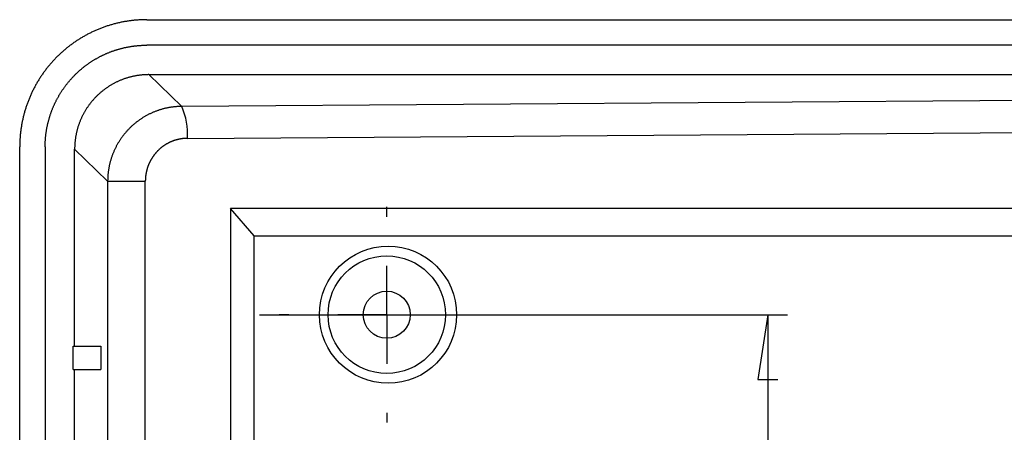
# Model space of a CAD drawing. Units: millimetres. Extents: x 0 to 841, y 0 to 594.
# Drawn here: x 46 to 96, y 233 to 254 of the extents above; entities that cross this region are included whole.
import ezdxf

# ---------------------------------------------------------------- set-up
doc = ezdxf.new("R2010")
doc.units = ezdxf.units.MM
doc.layers.add('LAYER_1', color=179, linetype='Continuous')
doc.layers.add('SLD-0', color=179, linetype='Continuous')

msp = doc.modelspace()

# ---------------------------------------------------------------- linework, layer by layer
at = {"layer": 'LAYER_1'}
for p, q in [((58.389, 238.624), (85.351, 238.624)), ((84.351, 238.624), (83.843, 235.322)), ((84.351, 238.624), (84.351, 131.424)), ((83.843, 235.322), (84.859, 235.322))]:
    msp.add_line(p, q, dxfattribs=at)
at = {"layer": 'SLD-0'}
for p, q in [((51.008, 253.469), (50.964, 253.457)), ((51.053, 253.48), (51.008, 253.469)), ((51.097, 253.491), (51.053, 253.48)), ((51.141, 253.501), (51.097, 253.491)), ((51.185, 253.512), (51.141, 253.501)), ((51.23, 253.522), (51.185, 253.512)), ((51.274, 253.531), (51.23, 253.522)), ((51.319, 253.541), (51.274, 253.531)), ((51.364, 253.55), (51.319, 253.541)), ((51.408, 253.558), (51.364, 253.55)), ((51.453, 253.567), (51.408, 253.558)), ((51.498, 253.575), (51.453, 253.567)), ((51.543, 253.583), (51.498, 253.575)), ((51.588, 253.59), (51.543, 253.583)), ((51.633, 253.597), (51.588, 253.59)), ((51.678, 253.604), (51.633, 253.597)), ((51.723, 253.611), (51.678, 253.604)), ((51.768, 253.617), (51.723, 253.611)), ((51.813, 253.623), (51.768, 253.617)), ((51.858, 253.628), (51.813, 253.623)), ((51.904, 253.633), (51.858, 253.628)), ((51.949, 253.638), (51.904, 253.633)), ((51.994, 253.643), (51.949, 253.638)), ((52.039, 253.647), (51.994, 253.643)), ((52.085, 253.651), (52.039, 253.647)), ((52.13, 253.655), (52.085, 253.651)), ((52.176, 253.658), (52.13, 253.655)), ((52.221, 253.661), (52.176, 253.658)), ((52.267, 253.664), (52.221, 253.661)), ((52.312, 253.666), (52.267, 253.664)), ((52.358, 253.668), (52.312, 253.666)), ((52.403, 253.67), (52.358, 253.668)), ((52.449, 253.672), (52.403, 253.67)), ((52.494, 253.673), (52.449, 253.672)), ((52.54, 253.674), (52.494, 253.673)), ((52.585, 253.674), (52.54, 253.674)), ((52.631, 253.674), (52.585, 253.674)), ((52.631, 253.674), (229.948, 253.674)), ((49.691, 252.971), (49.65, 252.951)), ((49.731, 252.992), (49.691, 252.971)), ((49.772, 253.012), (49.731, 252.992)), ((49.813, 253.032), (49.772, 253.012)), ((49.854, 253.051), (49.813, 253.032)), ((49.895, 253.071), (49.854, 253.051)), ((49.937, 253.09), (49.895, 253.071)), ((49.978, 253.109), (49.937, 253.09)), ((50.02, 253.127), (49.978, 253.109)), ((50.062, 253.145), (50.02, 253.127)), ((50.104, 253.163), (50.062, 253.145)), ((50.146, 253.181), (50.104, 253.163)), ((50.188, 253.198), (50.146, 253.181)), ((50.23, 253.215), (50.188, 253.198)), ((50.272, 253.231), (50.23, 253.215)), ((50.315, 253.248), (50.272, 253.231)), ((50.357, 253.264), (50.315, 253.248)), ((50.4, 253.28), (50.357, 253.264)), ((50.443, 253.295), (50.4, 253.28)), ((50.486, 253.31), (50.443, 253.295)), ((50.529, 253.325), (50.486, 253.31)), ((50.572, 253.34), (50.529, 253.325)), ((50.615, 253.354), (50.572, 253.34)), ((50.658, 253.368), (50.615, 253.354)), ((50.702, 253.382), (50.658, 253.368)), ((50.745, 253.395), (50.702, 253.382)), ((50.789, 253.408), (50.745, 253.395)), ((50.833, 253.421), (50.789, 253.408)), ((50.877, 253.433), (50.833, 253.421)), ((50.92, 253.445), (50.877, 253.433)), ((50.964, 253.457), (50.92, 253.445)), ((48.873, 252.478), (48.836, 252.451)), ((48.911, 252.504), (48.873, 252.478)), ((48.948, 252.53), (48.911, 252.504)), ((48.986, 252.556), (48.948, 252.53)), ((49.023, 252.581), (48.986, 252.556)), ((49.061, 252.606), (49.023, 252.581)), ((49.099, 252.631), (49.061, 252.606)), ((49.138, 252.656), (49.099, 252.631)), ((49.176, 252.68), (49.138, 252.656)), ((49.215, 252.704), (49.176, 252.68)), ((49.253, 252.728), (49.215, 252.704)), ((49.292, 252.751), (49.253, 252.728)), ((49.332, 252.775), (49.292, 252.751)), ((49.371, 252.798), (49.332, 252.775)), ((49.41, 252.82), (49.371, 252.798)), ((49.45, 252.843), (49.41, 252.82)), ((49.49, 252.865), (49.45, 252.843)), ((49.53, 252.887), (49.49, 252.865)), ((49.57, 252.908), (49.53, 252.887)), ((49.61, 252.93), (49.57, 252.908)), ((49.65, 252.951), (49.61, 252.93)), ((48.237, 251.963), (48.204, 251.932)), ((48.271, 251.994), (48.237, 251.963)), ((48.304, 252.024), (48.271, 251.994)), ((48.338, 252.055), (48.304, 252.024)), ((48.373, 252.084), (48.338, 252.055)), ((48.407, 252.114), (48.373, 252.084)), ((48.442, 252.144), (48.407, 252.114)), ((48.477, 252.173), (48.442, 252.144)), ((48.512, 252.202), (48.477, 252.173)), ((48.547, 252.231), (48.512, 252.202)), ((48.583, 252.259), (48.547, 252.231)), ((48.618, 252.287), (48.583, 252.259)), ((48.654, 252.315), (48.618, 252.287)), ((48.69, 252.343), (48.654, 252.315)), ((48.726, 252.371), (48.69, 252.343)), ((48.763, 252.398), (48.726, 252.371)), ((48.8, 252.425), (48.763, 252.398)), ((48.836, 252.451), (48.8, 252.425)), ((50.556, 251.943), (50.585, 251.955)), ((50.585, 251.955), (50.615, 251.968)), ((50.615, 251.968), (50.644, 251.98)), ((50.644, 251.98), (50.674, 251.992)), ((50.674, 251.992), (50.703, 252.004)), ((50.703, 252.004), (50.733, 252.016)), ((50.733, 252.016), (50.763, 252.027)), ((50.763, 252.027), (50.793, 252.039)), ((50.793, 252.039), (50.823, 252.05)), ((50.823, 252.05), (50.853, 252.061)), ((50.853, 252.061), (50.883, 252.072)), ((50.883, 252.072), (50.913, 252.083)), ((50.913, 252.083), (50.943, 252.093)), ((50.943, 252.093), (50.974, 252.103)), ((50.974, 252.103), (51.004, 252.113)), ((51.004, 252.113), (51.035, 252.123)), ((51.035, 252.123), (51.065, 252.133)), ((51.065, 252.133), (51.096, 252.143)), ((51.096, 252.143), (51.126, 252.152)), ((51.126, 252.152), (51.157, 252.161)), ((51.157, 252.161), (51.187, 252.17)), ((51.187, 252.17), (51.218, 252.179)), ((51.218, 252.179), (51.249, 252.187)), ((51.249, 252.187), (51.279, 252.196)), ((51.279, 252.196), (51.31, 252.204)), ((51.31, 252.204), (51.341, 252.212)), ((51.341, 252.212), (51.372, 252.22)), ((51.372, 252.22), (51.403, 252.227)), ((51.403, 252.227), (51.434, 252.235)), ((51.434, 252.235), (51.464, 252.242)), ((51.464, 252.242), (51.495, 252.249)), ((51.495, 252.249), (51.526, 252.256)), ((51.526, 252.256), (51.557, 252.262)), ((51.557, 252.262), (51.588, 252.269)), ((51.588, 252.269), (51.619, 252.275)), ((51.619, 252.275), (51.651, 252.281)), ((51.651, 252.281), (51.682, 252.287)), ((51.682, 252.287), (51.713, 252.293)), ((51.713, 252.293), (51.744, 252.298)), ((51.744, 252.298), (51.775, 252.303)), ((51.775, 252.303), (51.807, 252.309)), ((51.807, 252.309), (51.838, 252.313)), ((51.838, 252.313), (51.869, 252.318)), ((51.869, 252.318), (51.901, 252.323)), ((51.901, 252.323), (51.932, 252.327)), ((51.932, 252.327), (51.963, 252.331)), ((51.963, 252.331), (51.995, 252.335)), ((51.995, 252.335), (52.026, 252.339)), ((52.026, 252.339), (52.058, 252.343)), ((52.058, 252.343), (52.089, 252.346)), ((52.089, 252.346), (52.121, 252.349)), ((52.121, 252.349), (52.153, 252.352)), ((52.153, 252.352), (52.184, 252.355)), ((52.184, 252.355), (52.216, 252.358)), ((52.216, 252.358), (52.248, 252.36)), ((52.248, 252.36), (52.279, 252.362)), ((52.279, 252.362), (52.311, 252.364)), ((52.311, 252.364), (52.343, 252.366)), ((52.343, 252.366), (52.375, 252.368)), ((52.375, 252.368), (52.407, 252.369)), ((52.407, 252.369), (52.439, 252.371)), ((52.439, 252.371), (52.471, 252.372)), ((52.471, 252.372), (52.503, 252.373)), ((52.503, 252.373), (52.535, 252.373)), ((52.535, 252.373), (52.567, 252.374)), ((52.567, 252.374), (52.599, 252.374)), ((52.599, 252.374), (52.631, 252.374)), ((229.948, 252.374), (52.631, 252.374)), ((47.76, 251.476), (47.73, 251.442)), ((47.79, 251.51), (47.76, 251.476)), ((47.82, 251.544), (47.79, 251.51)), ((47.851, 251.577), (47.82, 251.544)), ((47.882, 251.611), (47.851, 251.577)), ((47.913, 251.644), (47.882, 251.611)), ((47.944, 251.677), (47.913, 251.644)), ((47.976, 251.71), (47.944, 251.677)), ((48.008, 251.742), (47.976, 251.71)), ((48.04, 251.774), (48.008, 251.742)), ((48.072, 251.806), (48.04, 251.774)), ((48.105, 251.838), (48.072, 251.806)), ((48.137, 251.87), (48.105, 251.838)), ((48.17, 251.901), (48.137, 251.87)), ((48.204, 251.932), (48.17, 251.901)), ((49.67, 251.449), (49.697, 251.467)), ((49.697, 251.467), (49.723, 251.485)), ((49.723, 251.485), (49.749, 251.503)), ((49.749, 251.503), (49.776, 251.52)), ((49.776, 251.52), (49.803, 251.538)), ((49.803, 251.538), (49.829, 251.555)), ((49.829, 251.555), (49.856, 251.572)), ((49.856, 251.572), (49.883, 251.589)), ((49.883, 251.589), (49.91, 251.605)), ((49.91, 251.605), (49.937, 251.622)), ((49.937, 251.622), (49.964, 251.638)), ((49.964, 251.638), (49.991, 251.655)), ((49.991, 251.655), (50.019, 251.671)), ((50.019, 251.671), (50.046, 251.686)), ((50.046, 251.686), (50.074, 251.702)), ((50.074, 251.702), (50.101, 251.718)), ((50.101, 251.718), (50.129, 251.733)), ((50.129, 251.733), (50.157, 251.748)), ((50.157, 251.748), (50.185, 251.763)), ((50.185, 251.763), (50.213, 251.778)), ((50.213, 251.778), (50.241, 251.793)), ((50.241, 251.793), (50.269, 251.807)), ((50.269, 251.807), (50.297, 251.821)), ((50.297, 251.821), (50.326, 251.836)), ((50.326, 251.836), (50.354, 251.85)), ((50.354, 251.85), (50.383, 251.863)), ((50.383, 251.863), (50.411, 251.877)), ((50.411, 251.877), (50.44, 251.89)), ((50.44, 251.89), (50.469, 251.904)), ((50.469, 251.904), (50.498, 251.917)), ((50.498, 251.917), (50.527, 251.93)), ((50.527, 251.93), (50.556, 251.943)), ((47.363, 250.978), (47.336, 250.941)), ((47.389, 251.015), (47.363, 250.978)), ((47.416, 251.051), (47.389, 251.015)), ((47.444, 251.088), (47.416, 251.051)), ((47.471, 251.124), (47.444, 251.088)), ((47.499, 251.16), (47.471, 251.124)), ((47.527, 251.196), (47.499, 251.16)), ((47.555, 251.232), (47.527, 251.196)), ((47.584, 251.267), (47.555, 251.232)), ((47.612, 251.303), (47.584, 251.267)), ((47.641, 251.338), (47.612, 251.303)), ((47.671, 251.372), (47.641, 251.338)), ((47.7, 251.407), (47.671, 251.372)), ((47.73, 251.442), (47.7, 251.407)), ((49.052, 250.945), (49.075, 250.967)), ((49.075, 250.967), (49.098, 250.989)), ((49.098, 250.989), (49.122, 251.01)), ((49.122, 251.01), (49.145, 251.032)), ((49.145, 251.032), (49.169, 251.053)), ((49.169, 251.053), (49.193, 251.075)), ((49.193, 251.075), (49.217, 251.096)), ((49.217, 251.096), (49.241, 251.117)), ((49.241, 251.117), (49.265, 251.137)), ((49.265, 251.137), (49.29, 251.158)), ((49.29, 251.158), (49.314, 251.179)), ((49.314, 251.179), (49.339, 251.199)), ((49.339, 251.199), (49.364, 251.219)), ((49.364, 251.219), (49.389, 251.239)), ((49.389, 251.239), (49.414, 251.259)), ((49.414, 251.259), (49.439, 251.279)), ((49.439, 251.279), (49.464, 251.298)), ((49.464, 251.298), (49.49, 251.318)), ((49.49, 251.318), (49.515, 251.337)), ((49.515, 251.337), (49.541, 251.356)), ((49.541, 251.356), (49.567, 251.375)), ((49.567, 251.375), (49.592, 251.394)), ((49.592, 251.394), (49.618, 251.412)), ((49.618, 251.412), (49.644, 251.431)), ((49.644, 251.431), (49.67, 251.449)), ((47.039, 250.483), (47.016, 250.444)), ((47.063, 250.522), (47.039, 250.483)), ((47.086, 250.561), (47.063, 250.522)), ((47.11, 250.6), (47.086, 250.561)), ((47.134, 250.638), (47.11, 250.6)), ((47.158, 250.677), (47.134, 250.638)), ((47.183, 250.715), (47.158, 250.677)), ((47.208, 250.753), (47.183, 250.715)), ((47.233, 250.791), (47.208, 250.753)), ((47.258, 250.829), (47.233, 250.791)), ((47.284, 250.866), (47.258, 250.829)), ((47.31, 250.904), (47.284, 250.866)), ((47.336, 250.941), (47.31, 250.904)), ((48.58, 250.432), (48.6, 250.457)), ((48.6, 250.457), (48.62, 250.481)), ((48.62, 250.481), (48.64, 250.506)), ((48.64, 250.506), (48.66, 250.53)), ((48.66, 250.53), (48.681, 250.554)), ((48.681, 250.554), (48.702, 250.578)), ((48.702, 250.578), (48.722, 250.602)), ((48.722, 250.602), (48.743, 250.626)), ((48.743, 250.626), (48.764, 250.649)), ((48.764, 250.649), (48.786, 250.673)), ((48.786, 250.673), (48.807, 250.696)), ((48.807, 250.696), (48.829, 250.72)), ((48.829, 250.72), (48.85, 250.743)), ((48.85, 250.743), (48.872, 250.766)), ((48.872, 250.766), (48.894, 250.789)), ((48.894, 250.789), (48.916, 250.811)), ((48.916, 250.811), (48.938, 250.834)), ((48.938, 250.834), (48.961, 250.857)), ((48.961, 250.857), (48.983, 250.879)), ((48.983, 250.879), (49.006, 250.901)), ((49.006, 250.901), (49.029, 250.923)), ((49.029, 250.923), (49.052, 250.945)), ((51.005, 250.451), (50.975, 250.435)), ((51.036, 250.467), (51.005, 250.451)), ((51.067, 250.482), (51.036, 250.467)), ((51.099, 250.498), (51.067, 250.482)), ((51.13, 250.512), (51.099, 250.498)), ((51.161, 250.527), (51.13, 250.512)), ((51.193, 250.541), (51.161, 250.527)), ((51.225, 250.555), (51.193, 250.541)), ((51.256, 250.569), (51.225, 250.555)), ((51.288, 250.582), (51.256, 250.569)), ((51.32, 250.595), (51.288, 250.582)), ((51.353, 250.608), (51.32, 250.595)), ((51.385, 250.621), (51.353, 250.608)), ((51.417, 250.633), (51.385, 250.621)), ((51.45, 250.645), (51.417, 250.633)), ((51.483, 250.657), (51.45, 250.645)), ((51.515, 250.668), (51.483, 250.657)), ((51.548, 250.679), (51.515, 250.668)), ((51.581, 250.69), (51.548, 250.679)), ((51.614, 250.7), (51.581, 250.69)), ((51.647, 250.71), (51.614, 250.7)), ((51.681, 250.72), (51.647, 250.71)), ((51.714, 250.73), (51.681, 250.72)), ((51.747, 250.739), (51.714, 250.73)), ((51.781, 250.748), (51.747, 250.739)), ((51.814, 250.756), (51.781, 250.748)), ((51.848, 250.765), (51.814, 250.756)), ((51.882, 250.773), (51.848, 250.765)), ((51.916, 250.78), (51.882, 250.773)), ((51.95, 250.788), (51.916, 250.78)), ((51.983, 250.795), (51.95, 250.788)), ((52.018, 250.801), (51.983, 250.795)), ((52.052, 250.808), (52.018, 250.801)), ((52.086, 250.814), (52.052, 250.808)), ((52.12, 250.82), (52.086, 250.814)), ((52.154, 250.825), (52.12, 250.82)), ((52.188, 250.831), (52.154, 250.825)), ((52.223, 250.835), (52.188, 250.831)), ((52.257, 250.84), (52.223, 250.835)), ((52.292, 250.844), (52.257, 250.84)), ((52.326, 250.848), (52.292, 250.844)), ((52.36, 250.852), (52.326, 250.848)), ((52.395, 250.855), (52.36, 250.852)), ((52.43, 250.858), (52.395, 250.855)), ((52.464, 250.861), (52.43, 250.858)), ((52.499, 250.863), (52.464, 250.861)), ((52.533, 250.865), (52.499, 250.863)), ((52.568, 250.867), (52.533, 250.865)), ((52.603, 250.868), (52.568, 250.867)), ((52.637, 250.87), (52.603, 250.868)), ((52.672, 250.87), (52.637, 250.87)), ((52.707, 250.871), (52.672, 250.87)), ((52.741, 250.871), (52.707, 250.871)), ((52.741, 250.871), (229.808, 250.871)), ((54.417, 249.248), (52.741, 250.871)), ((46.763, 249.96), (46.743, 249.919)), ((46.782, 250.001), (46.763, 249.96)), ((46.802, 250.042), (46.782, 250.001)), ((46.822, 250.083), (46.802, 250.042)), ((46.843, 250.124), (46.822, 250.083)), ((46.863, 250.164), (46.843, 250.124)), ((46.884, 250.205), (46.863, 250.164)), ((46.906, 250.245), (46.884, 250.205)), ((46.927, 250.285), (46.906, 250.245)), ((46.949, 250.325), (46.927, 250.285)), ((46.971, 250.364), (46.949, 250.325)), ((46.994, 250.404), (46.971, 250.364)), ((47.016, 250.444), (46.994, 250.404)), ((48.23, 249.938), (48.247, 249.965)), ((48.247, 249.965), (48.264, 249.992)), ((48.264, 249.992), (48.281, 250.019)), ((48.281, 250.019), (48.299, 250.046)), ((48.299, 250.046), (48.317, 250.073)), ((48.317, 250.073), (48.334, 250.099)), ((48.334, 250.099), (48.352, 250.126)), ((48.352, 250.126), (48.371, 250.152)), ((48.371, 250.152), (48.389, 250.178)), ((48.389, 250.178), (48.407, 250.204)), ((48.407, 250.204), (48.426, 250.23)), ((48.426, 250.23), (48.445, 250.255)), ((48.445, 250.255), (48.464, 250.281)), ((48.464, 250.281), (48.483, 250.307)), ((48.483, 250.307), (48.502, 250.332)), ((48.502, 250.332), (48.521, 250.357)), ((48.521, 250.357), (48.541, 250.382)), ((48.541, 250.382), (48.56, 250.407)), ((48.56, 250.407), (48.58, 250.432)), ((50.26, 249.949), (50.234, 249.926)), ((50.287, 249.971), (50.26, 249.949)), ((50.313, 249.994), (50.287, 249.971)), ((50.34, 250.016), (50.313, 249.994)), ((50.367, 250.037), (50.34, 250.016)), ((50.394, 250.059), (50.367, 250.037)), ((50.421, 250.08), (50.394, 250.059)), ((50.449, 250.101), (50.421, 250.08)), ((50.477, 250.122), (50.449, 250.101)), ((50.504, 250.143), (50.477, 250.122)), ((50.533, 250.163), (50.504, 250.143)), ((50.561, 250.183), (50.533, 250.163)), ((50.589, 250.203), (50.561, 250.183)), ((50.618, 250.222), (50.589, 250.203)), ((50.647, 250.241), (50.618, 250.222)), ((50.676, 250.26), (50.647, 250.241)), ((50.705, 250.279), (50.676, 250.26)), ((50.734, 250.298), (50.705, 250.279)), ((50.764, 250.316), (50.734, 250.298)), ((50.793, 250.334), (50.764, 250.316)), ((50.823, 250.351), (50.793, 250.334)), ((50.853, 250.369), (50.823, 250.351)), ((50.883, 250.386), (50.853, 250.369)), ((50.914, 250.403), (50.883, 250.386)), ((50.944, 250.419), (50.914, 250.403)), ((50.975, 250.435), (50.944, 250.419)), ((46.55, 249.457), (46.534, 249.414)), ((46.566, 249.5), (46.55, 249.457)), ((46.583, 249.542), (46.566, 249.5)), ((46.599, 249.585), (46.583, 249.542)), ((46.616, 249.627), (46.599, 249.585)), ((46.634, 249.669), (46.616, 249.627)), ((46.651, 249.711), (46.634, 249.669)), ((46.669, 249.753), (46.651, 249.711)), ((46.687, 249.795), (46.669, 249.753)), ((46.706, 249.836), (46.687, 249.795)), ((46.724, 249.878), (46.706, 249.836)), ((46.743, 249.919), (46.724, 249.878)), ((47.953, 249.436), (47.967, 249.464)), ((47.967, 249.464), (47.981, 249.493)), ((47.981, 249.493), (47.995, 249.521)), ((47.995, 249.521), (48.009, 249.55)), ((48.009, 249.55), (48.024, 249.578)), ((48.024, 249.578), (48.039, 249.606)), ((48.039, 249.606), (48.054, 249.635)), ((48.054, 249.635), (48.069, 249.663)), ((48.069, 249.663), (48.084, 249.691)), ((48.084, 249.691), (48.1, 249.718)), ((48.1, 249.718), (48.115, 249.746)), ((48.115, 249.746), (48.131, 249.774)), ((48.131, 249.774), (48.147, 249.802)), ((48.147, 249.802), (48.163, 249.829)), ((48.163, 249.829), (48.18, 249.857)), ((48.18, 249.857), (48.196, 249.884)), ((48.196, 249.884), (48.213, 249.911)), ((48.213, 249.911), (48.23, 249.938)), ((49.78, 249.451), (49.759, 249.424)), ((49.802, 249.478), (49.78, 249.451)), ((49.824, 249.504), (49.802, 249.478)), ((49.846, 249.531), (49.824, 249.504)), ((49.869, 249.557), (49.846, 249.531)), ((49.892, 249.583), (49.869, 249.557)), ((49.915, 249.609), (49.892, 249.583)), ((49.938, 249.635), (49.915, 249.609)), ((49.961, 249.66), (49.938, 249.635)), ((49.985, 249.686), (49.961, 249.66)), ((50.009, 249.711), (49.985, 249.686)), ((50.033, 249.736), (50.009, 249.711)), ((50.057, 249.76), (50.033, 249.736)), ((50.082, 249.785), (50.057, 249.76)), ((50.107, 249.809), (50.082, 249.785)), ((50.132, 249.833), (50.107, 249.809)), ((50.157, 249.856), (50.132, 249.833)), ((50.183, 249.88), (50.157, 249.856)), ((50.208, 249.903), (50.183, 249.88)), ((50.234, 249.926), (50.208, 249.903)), ((99.976, 249.568), (54.417, 249.248)), ((46.381, 248.938), (46.369, 248.894)), ((46.393, 248.982), (46.381, 248.938)), ((46.406, 249.025), (46.393, 248.982)), ((46.419, 249.069), (46.406, 249.025)), ((46.432, 249.113), (46.419, 249.069)), ((46.446, 249.156), (46.432, 249.113)), ((46.46, 249.199), (46.446, 249.156)), ((46.474, 249.243), (46.46, 249.199)), ((46.489, 249.286), (46.474, 249.243)), ((46.504, 249.329), (46.489, 249.286)), ((46.519, 249.372), (46.504, 249.329)), ((46.534, 249.414), (46.519, 249.372)), ((47.734, 248.908), (47.745, 248.938)), ((47.745, 248.938), (47.755, 248.968)), ((47.755, 248.968), (47.766, 248.998)), ((47.766, 248.998), (47.778, 249.028)), ((47.778, 249.028), (47.789, 249.057)), ((47.789, 249.057), (47.8, 249.087)), ((47.8, 249.087), (47.812, 249.116)), ((47.812, 249.116), (47.824, 249.146)), ((47.824, 249.146), (47.836, 249.175)), ((47.836, 249.175), (47.848, 249.204)), ((47.848, 249.204), (47.861, 249.233)), ((47.861, 249.233), (47.873, 249.262)), ((47.873, 249.262), (47.886, 249.291)), ((47.886, 249.291), (47.899, 249.32)), ((47.899, 249.32), (47.912, 249.349)), ((47.912, 249.349), (47.926, 249.378)), ((47.926, 249.378), (47.939, 249.407)), ((47.939, 249.407), (47.953, 249.436)), ((49.449, 248.965), (49.432, 248.934)), ((49.466, 248.995), (49.449, 248.965)), ((49.484, 249.024), (49.466, 248.995)), ((49.502, 249.054), (49.484, 249.024)), ((49.52, 249.083), (49.502, 249.054)), ((49.538, 249.113), (49.52, 249.083)), ((49.557, 249.142), (49.538, 249.113)), ((49.576, 249.171), (49.557, 249.142)), ((49.595, 249.2), (49.576, 249.171)), ((49.615, 249.228), (49.595, 249.2)), ((49.635, 249.257), (49.615, 249.228)), ((49.655, 249.285), (49.635, 249.257)), ((49.675, 249.313), (49.655, 249.285)), ((49.695, 249.341), (49.675, 249.313)), ((49.716, 249.369), (49.695, 249.341)), ((49.737, 249.396), (49.716, 249.369)), ((49.759, 249.424), (49.737, 249.396)), ((52.962, 248.95), (52.93, 248.936)), ((52.994, 248.963), (52.962, 248.95)), ((53.027, 248.977), (52.994, 248.963)), ((53.059, 248.989), (53.027, 248.977)), ((53.091, 249.002), (53.059, 248.989)), ((53.124, 249.014), (53.091, 249.002)), ((53.157, 249.026), (53.124, 249.014)), ((53.189, 249.037), (53.157, 249.026)), ((53.222, 249.049), (53.189, 249.037)), ((53.255, 249.06), (53.222, 249.049)), ((53.288, 249.07), (53.255, 249.06)), ((53.322, 249.081), (53.288, 249.07)), ((53.355, 249.091), (53.322, 249.081)), ((53.388, 249.101), (53.355, 249.091)), ((53.422, 249.11), (53.388, 249.101)), ((53.455, 249.119), (53.422, 249.11)), ((53.489, 249.128), (53.455, 249.119)), ((53.523, 249.137), (53.489, 249.128)), ((53.556, 249.145), (53.523, 249.137)), ((53.59, 249.153), (53.556, 249.145)), ((53.624, 249.16), (53.59, 249.153)), ((53.658, 249.168), (53.624, 249.16)), ((53.692, 249.175), (53.658, 249.168)), ((53.726, 249.181), (53.692, 249.175)), ((53.76, 249.188), (53.726, 249.181)), ((53.795, 249.194), (53.76, 249.188)), ((53.829, 249.199), (53.795, 249.194)), ((53.863, 249.205), (53.829, 249.199)), ((53.898, 249.21), (53.863, 249.205)), ((53.932, 249.215), (53.898, 249.21)), ((53.967, 249.219), (53.932, 249.215)), ((54.001, 249.223), (53.967, 249.219)), ((54.036, 249.227), (54.001, 249.223)), ((54.07, 249.231), (54.036, 249.227)), ((54.105, 249.234), (54.07, 249.231)), ((54.139, 249.237), (54.105, 249.234)), ((54.174, 249.239), (54.139, 249.237)), ((54.209, 249.241), (54.174, 249.239)), ((54.243, 249.243), (54.209, 249.241)), ((54.278, 249.245), (54.243, 249.243)), ((54.313, 249.246), (54.278, 249.245)), ((54.348, 249.247), (54.313, 249.246)), ((54.382, 249.248), (54.348, 249.247)), ((54.417, 249.248), (54.382, 249.248)), ((46.264, 248.451), (46.256, 248.406)), ((46.273, 248.496), (46.264, 248.451)), ((46.283, 248.54), (46.273, 248.496)), ((46.292, 248.585), (46.283, 248.54)), ((46.302, 248.629), (46.292, 248.585)), ((46.313, 248.673), (46.302, 248.629)), ((46.323, 248.718), (46.313, 248.673)), ((46.334, 248.762), (46.323, 248.718)), ((46.345, 248.806), (46.334, 248.762)), ((46.357, 248.85), (46.345, 248.806)), ((46.369, 248.894), (46.357, 248.85)), ((47.589, 248.42), (47.596, 248.451)), ((47.596, 248.451), (47.604, 248.482)), ((47.604, 248.482), (47.612, 248.513)), ((47.612, 248.513), (47.621, 248.543)), ((47.621, 248.543), (47.629, 248.574)), ((47.629, 248.574), (47.638, 248.605)), ((47.638, 248.605), (47.646, 248.636)), ((47.646, 248.636), (47.655, 248.666)), ((47.655, 248.666), (47.665, 248.697)), ((47.665, 248.697), (47.674, 248.727)), ((47.674, 248.727), (47.684, 248.757)), ((47.684, 248.757), (47.693, 248.788)), ((47.693, 248.788), (47.703, 248.818)), ((47.703, 248.818), (47.713, 248.848)), ((47.713, 248.848), (47.724, 248.878)), ((47.724, 248.878), (47.734, 248.908)), ((49.209, 248.465), (49.197, 248.433)), ((49.222, 248.497), (49.209, 248.465)), ((49.235, 248.529), (49.222, 248.497)), ((49.249, 248.561), (49.235, 248.529)), ((49.262, 248.593), (49.249, 248.561)), ((49.276, 248.625), (49.262, 248.593)), ((49.291, 248.656), (49.276, 248.625)), ((49.305, 248.688), (49.291, 248.656)), ((49.32, 248.719), (49.305, 248.688)), ((49.335, 248.75), (49.32, 248.719)), ((49.351, 248.781), (49.335, 248.75)), ((49.366, 248.812), (49.351, 248.781)), ((49.382, 248.843), (49.366, 248.812)), ((49.398, 248.874), (49.382, 248.843)), ((49.415, 248.904), (49.398, 248.874)), ((49.432, 248.934), (49.415, 248.904)), ((52.095, 248.439), (52.067, 248.418)), ((52.122, 248.461), (52.095, 248.439)), ((52.15, 248.482), (52.122, 248.461)), ((52.178, 248.503), (52.15, 248.482)), ((52.206, 248.523), (52.178, 248.503)), ((52.234, 248.544), (52.206, 248.523)), ((52.263, 248.564), (52.234, 248.544)), ((52.291, 248.584), (52.263, 248.564)), ((52.32, 248.603), (52.291, 248.584)), ((52.349, 248.622), (52.32, 248.603)), ((52.378, 248.641), (52.349, 248.622)), ((52.408, 248.66), (52.378, 248.641)), ((52.437, 248.679), (52.408, 248.66)), ((52.467, 248.697), (52.437, 248.679)), ((52.497, 248.715), (52.467, 248.697)), ((52.527, 248.732), (52.497, 248.715)), ((52.557, 248.75), (52.527, 248.732)), ((52.587, 248.767), (52.557, 248.75)), ((52.618, 248.784), (52.587, 248.767)), ((52.648, 248.8), (52.618, 248.784)), ((52.679, 248.817), (52.648, 248.8)), ((52.71, 248.833), (52.679, 248.817)), ((52.741, 248.848), (52.71, 248.833)), ((52.772, 248.864), (52.741, 248.848)), ((52.803, 248.879), (52.772, 248.864)), ((52.835, 248.894), (52.803, 248.879)), ((52.867, 248.908), (52.835, 248.894)), ((52.898, 248.922), (52.867, 248.908)), ((52.93, 248.936), (52.898, 248.922)), ((46.186, 247.956), (46.181, 247.911)), ((46.191, 248.001), (46.186, 247.956)), ((46.197, 248.047), (46.191, 248.001)), ((46.204, 248.092), (46.197, 248.047)), ((46.21, 248.137), (46.204, 248.092)), ((46.217, 248.182), (46.21, 248.137)), ((46.224, 248.227), (46.217, 248.182)), ((46.231, 248.272), (46.224, 248.227)), ((46.239, 248.317), (46.231, 248.272)), ((46.247, 248.361), (46.239, 248.317)), ((46.256, 248.406), (46.247, 248.361)), ((47.492, 247.917), (47.496, 247.949)), ((47.496, 247.949), (47.501, 247.98)), ((47.501, 247.98), (47.506, 248.012)), ((47.506, 248.012), (47.511, 248.043)), ((47.511, 248.043), (47.517, 248.075)), ((47.517, 248.075), (47.522, 248.106)), ((47.522, 248.106), (47.528, 248.138)), ((47.528, 248.138), (47.534, 248.169)), ((47.534, 248.169), (47.54, 248.201)), ((47.54, 248.201), (47.547, 248.232)), ((47.547, 248.232), (47.553, 248.264)), ((47.553, 248.264), (47.56, 248.295)), ((47.56, 248.295), (47.567, 248.326)), ((47.567, 248.326), (47.574, 248.357)), ((47.574, 248.357), (47.581, 248.389)), ((47.581, 248.389), (47.589, 248.42)), ((49.045, 247.936), (49.037, 247.902)), ((49.053, 247.97), (49.045, 247.936)), ((49.061, 248.003), (49.053, 247.97)), ((49.07, 248.037), (49.061, 248.003)), ((49.079, 248.07), (49.07, 248.037)), ((49.088, 248.104), (49.079, 248.07)), ((49.098, 248.137), (49.088, 248.104)), ((49.107, 248.17), (49.098, 248.137)), ((49.117, 248.204), (49.107, 248.17)), ((49.128, 248.237), (49.117, 248.204)), ((49.139, 248.27), (49.128, 248.237)), ((49.15, 248.302), (49.139, 248.27)), ((49.161, 248.335), (49.15, 248.302)), ((49.173, 248.368), (49.161, 248.335)), ((49.185, 248.4), (49.173, 248.368)), ((49.197, 248.433), (49.185, 248.4)), ((51.566, 247.936), (51.543, 247.909)), ((51.589, 247.962), (51.566, 247.936)), ((51.612, 247.988), (51.589, 247.962)), ((51.635, 248.014), (51.612, 247.988)), ((51.659, 248.039), (51.635, 248.014)), ((51.683, 248.065), (51.659, 248.039)), ((51.707, 248.09), (51.683, 248.065)), ((51.731, 248.115), (51.707, 248.09)), ((51.756, 248.14), (51.731, 248.115)), ((51.781, 248.164), (51.756, 248.14)), ((51.806, 248.188), (51.781, 248.164)), ((51.831, 248.212), (51.806, 248.188)), ((51.856, 248.236), (51.831, 248.212)), ((51.882, 248.26), (51.856, 248.236)), ((51.908, 248.283), (51.882, 248.26)), ((51.934, 248.306), (51.908, 248.283)), ((51.96, 248.329), (51.934, 248.306)), ((51.987, 248.351), (51.96, 248.329)), ((52.013, 248.374), (51.987, 248.351)), ((52.04, 248.396), (52.013, 248.374)), ((52.067, 248.418), (52.04, 248.396)), ((46.146, 247.457), (46.144, 247.411)), ((46.148, 247.502), (46.146, 247.457)), ((46.15, 247.548), (46.148, 247.502)), ((46.153, 247.593), (46.15, 247.548)), ((46.156, 247.639), (46.153, 247.593)), ((46.159, 247.684), (46.156, 247.639)), ((46.163, 247.73), (46.159, 247.684)), ((46.167, 247.775), (46.163, 247.73)), ((46.171, 247.82), (46.167, 247.775)), ((46.176, 247.866), (46.171, 247.82)), ((46.181, 247.911), (46.176, 247.866)), ((47.445, 247.408), (47.446, 247.44)), ((47.446, 247.44), (47.448, 247.472)), ((47.448, 247.472), (47.45, 247.504)), ((47.45, 247.504), (47.452, 247.536)), ((47.452, 247.536), (47.454, 247.568)), ((47.454, 247.568), (47.456, 247.6)), ((47.456, 247.6), (47.459, 247.631)), ((47.459, 247.631), (47.462, 247.663)), ((47.462, 247.663), (47.465, 247.695)), ((47.465, 247.695), (47.468, 247.727)), ((47.468, 247.727), (47.472, 247.759)), ((47.472, 247.759), (47.475, 247.79)), ((47.475, 247.79), (47.479, 247.822)), ((47.479, 247.822), (47.483, 247.854)), ((47.483, 247.854), (47.487, 247.885)), ((47.487, 247.885), (47.492, 247.917)), ((48.966, 247.457), (48.962, 247.423)), ((48.969, 247.492), (48.966, 247.457)), ((48.973, 247.526), (48.969, 247.492)), ((48.978, 247.561), (48.973, 247.526)), ((48.982, 247.595), (48.978, 247.561)), ((48.987, 247.629), (48.982, 247.595)), ((48.992, 247.664), (48.987, 247.629)), ((48.998, 247.698), (48.992, 247.664)), ((49.004, 247.732), (48.998, 247.698)), ((49.01, 247.766), (49.004, 247.732)), ((49.016, 247.8), (49.01, 247.766)), ((49.023, 247.834), (49.016, 247.8)), ((49.03, 247.868), (49.023, 247.834)), ((49.037, 247.902), (49.03, 247.868)), ((51.196, 247.43), (51.177, 247.4)), ((51.214, 247.46), (51.196, 247.43)), ((51.233, 247.489), (51.214, 247.46)), ((51.251, 247.518), (51.233, 247.489)), ((51.271, 247.548), (51.251, 247.518)), ((51.29, 247.577), (51.271, 247.548)), ((51.31, 247.605), (51.29, 247.577)), ((51.33, 247.634), (51.31, 247.605)), ((51.35, 247.662), (51.33, 247.634)), ((51.37, 247.691), (51.35, 247.662)), ((51.391, 247.719), (51.37, 247.691)), ((51.412, 247.746), (51.391, 247.719)), ((51.433, 247.774), (51.412, 247.746)), ((51.455, 247.801), (51.433, 247.774)), ((51.476, 247.829), (51.455, 247.801)), ((51.498, 247.856), (51.476, 247.829)), ((51.521, 247.883), (51.498, 247.856)), ((51.543, 247.909), (51.521, 247.883)), ((53.834, 247.431), (53.822, 247.425)), ((53.846, 247.436), (53.834, 247.431)), ((53.858, 247.441), (53.846, 247.436)), ((53.87, 247.447), (53.858, 247.441)), ((53.882, 247.452), (53.87, 247.447)), ((53.894, 247.457), (53.882, 247.452)), ((53.907, 247.462), (53.894, 247.457)), ((53.919, 247.467), (53.907, 247.462)), ((53.931, 247.472), (53.919, 247.467)), ((53.944, 247.477), (53.931, 247.472)), ((53.956, 247.481), (53.944, 247.477)), ((53.968, 247.486), (53.956, 247.481)), ((53.981, 247.491), (53.968, 247.486)), ((53.993, 247.495), (53.981, 247.491)), ((54.006, 247.5), (53.993, 247.495)), ((54.018, 247.504), (54.006, 247.5)), ((54.031, 247.508), (54.018, 247.504)), ((54.043, 247.513), (54.031, 247.508)), ((54.056, 247.517), (54.043, 247.513)), ((54.069, 247.521), (54.056, 247.517)), ((54.081, 247.525), (54.069, 247.521)), ((54.094, 247.529), (54.081, 247.525)), ((54.107, 247.532), (54.094, 247.529)), ((54.119, 247.536), (54.107, 247.532)), ((54.132, 247.54), (54.119, 247.536)), ((54.145, 247.543), (54.132, 247.54)), ((54.158, 247.547), (54.145, 247.543)), ((54.17, 247.55), (54.158, 247.547)), ((54.183, 247.554), (54.17, 247.55)), ((54.196, 247.557), (54.183, 247.554)), ((54.209, 247.56), (54.196, 247.557)), ((54.221, 247.563), (54.209, 247.56)), ((54.234, 247.566), (54.221, 247.563)), ((54.247, 247.569), (54.234, 247.566)), ((54.26, 247.572), (54.247, 247.569)), ((54.273, 247.575), (54.26, 247.572)), ((54.286, 247.578), (54.273, 247.575)), ((54.299, 247.58), (54.286, 247.578)), ((54.311, 247.583), (54.299, 247.58)), ((54.324, 247.585), (54.311, 247.583)), ((54.337, 247.588), (54.324, 247.585)), ((54.35, 247.59), (54.337, 247.588)), ((54.363, 247.592), (54.35, 247.59)), ((54.376, 247.594), (54.363, 247.592)), ((54.389, 247.596), (54.376, 247.594)), ((54.402, 247.598), (54.389, 247.596)), ((54.415, 247.6), (54.402, 247.598)), ((54.428, 247.602), (54.415, 247.6)), ((54.441, 247.604), (54.428, 247.602)), ((54.454, 247.606), (54.441, 247.604)), ((54.467, 247.607), (54.454, 247.606)), ((54.48, 247.609), (54.467, 247.607)), ((54.493, 247.61), (54.48, 247.609)), ((54.506, 247.611), (54.493, 247.61)), ((54.52, 247.613), (54.506, 247.611)), ((54.533, 247.614), (54.52, 247.613)), ((54.546, 247.615), (54.533, 247.614)), ((54.559, 247.616), (54.546, 247.615)), ((54.572, 247.617), (54.559, 247.616)), ((54.585, 247.618), (54.572, 247.617)), ((54.598, 247.619), (54.585, 247.618)), ((54.612, 247.619), (54.598, 247.619)), ((54.625, 247.62), (54.612, 247.619)), ((54.638, 247.621), (54.625, 247.62)), ((54.651, 247.621), (54.638, 247.621)), ((54.665, 247.621), (54.651, 247.621)), ((54.678, 247.622), (54.665, 247.621)), ((54.691, 247.622), (54.678, 247.622)), ((54.705, 247.622), (54.691, 247.622)), ((54.705, 247.622), (98.315, 247.928)), ((46.141, 247.32), (46.14, 247.275)), ((46.14, 247.275), (46.14, 247.229)), ((46.14, 247.229), (46.14, 247.184)), ((46.14, 122.865), (46.14, 247.184)), ((46.142, 247.366), (46.141, 247.32)), ((46.144, 247.411), (46.142, 247.366)), ((47.44, 247.248), (47.441, 247.28)), ((47.44, 247.216), (47.44, 247.248)), ((47.44, 247.184), (47.44, 247.216)), ((47.44, 247.184), (47.44, 122.865)), ((47.441, 247.312), (47.442, 247.344)), ((47.441, 247.28), (47.441, 247.312)), ((47.442, 247.344), (47.443, 247.376)), ((47.443, 247.376), (47.445, 247.408)), ((48.948, 247.181), (48.947, 247.146)), ((48.947, 247.146), (48.947, 247.111)), ((48.947, 247.111), (48.947, 247.076)), ((48.947, 237.024), (48.947, 247.076)), ((48.947, 247.076), (50.633, 245.443)), ((48.949, 247.215), (48.948, 247.181)), ((48.951, 247.25), (48.949, 247.215)), ((48.952, 247.284), (48.951, 247.25)), ((48.954, 247.319), (48.952, 247.284)), ((48.957, 247.354), (48.954, 247.319)), ((48.959, 247.388), (48.957, 247.354)), ((48.962, 247.423), (48.959, 247.388)), ((50.94, 246.935), (50.926, 246.903)), ((50.954, 246.967), (50.94, 246.935)), ((50.968, 246.999), (50.954, 246.967)), ((50.982, 247.03), (50.968, 246.999)), ((50.997, 247.062), (50.982, 247.03)), ((51.012, 247.094), (50.997, 247.062)), ((51.027, 247.125), (51.012, 247.094)), ((51.043, 247.156), (51.027, 247.125)), ((51.059, 247.187), (51.043, 247.156)), ((51.075, 247.218), (51.059, 247.187)), ((51.091, 247.249), (51.075, 247.218)), ((51.108, 247.279), (51.091, 247.249)), ((51.125, 247.31), (51.108, 247.279)), ((51.142, 247.34), (51.125, 247.31)), ((51.16, 247.37), (51.142, 247.34)), ((51.177, 247.4), (51.16, 247.37)), ((53.141, 246.931), (53.132, 246.922)), ((53.15, 246.941), (53.141, 246.931)), ((53.159, 246.951), (53.15, 246.941)), ((53.168, 246.96), (53.159, 246.951)), ((53.177, 246.97), (53.168, 246.96)), ((53.187, 246.979), (53.177, 246.97)), ((53.196, 246.988), (53.187, 246.979)), ((53.205, 246.998), (53.196, 246.988)), ((53.215, 247.007), (53.205, 246.998)), ((53.224, 247.016), (53.215, 247.007)), ((53.234, 247.025), (53.224, 247.016)), ((53.243, 247.035), (53.234, 247.025)), ((53.253, 247.044), (53.243, 247.035)), ((53.263, 247.053), (53.253, 247.044)), ((53.273, 247.062), (53.263, 247.053)), ((53.283, 247.071), (53.273, 247.062)), ((53.292, 247.079), (53.283, 247.071)), ((53.302, 247.088), (53.292, 247.079)), ((53.313, 247.097), (53.302, 247.088)), ((53.323, 247.106), (53.313, 247.097)), ((53.333, 247.114), (53.323, 247.106)), ((53.343, 247.123), (53.333, 247.114)), ((53.353, 247.131), (53.343, 247.123)), ((53.364, 247.14), (53.353, 247.131)), ((53.374, 247.148), (53.364, 247.14)), ((53.384, 247.156), (53.374, 247.148)), ((53.395, 247.164), (53.384, 247.156)), ((53.405, 247.173), (53.395, 247.164)), ((53.416, 247.181), (53.405, 247.173)), ((53.426, 247.189), (53.416, 247.181)), ((53.437, 247.197), (53.426, 247.189)), ((53.448, 247.205), (53.437, 247.197)), ((53.458, 247.212), (53.448, 247.205)), ((53.469, 247.22), (53.458, 247.212)), ((53.48, 247.228), (53.469, 247.22)), ((53.491, 247.235), (53.48, 247.228)), ((53.502, 247.243), (53.491, 247.235)), ((53.513, 247.25), (53.502, 247.243)), ((53.523, 247.258), (53.513, 247.25)), ((53.534, 247.265), (53.523, 247.258)), ((53.545, 247.272), (53.534, 247.265)), ((53.557, 247.28), (53.545, 247.272)), ((53.568, 247.287), (53.557, 247.28)), ((53.579, 247.294), (53.568, 247.287)), ((53.59, 247.301), (53.579, 247.294)), ((53.601, 247.307), (53.59, 247.301)), ((53.612, 247.314), (53.601, 247.307)), ((53.624, 247.321), (53.612, 247.314)), ((53.635, 247.328), (53.624, 247.321)), ((53.646, 247.334), (53.635, 247.328)), ((53.658, 247.341), (53.646, 247.334)), ((53.669, 247.347), (53.658, 247.341)), ((53.681, 247.354), (53.669, 247.347)), ((53.692, 247.36), (53.681, 247.354)), ((53.704, 247.366), (53.692, 247.36)), ((53.716, 247.373), (53.704, 247.366)), ((53.727, 247.379), (53.716, 247.373)), ((53.739, 247.385), (53.727, 247.379)), ((53.751, 247.391), (53.739, 247.385)), ((53.762, 247.397), (53.751, 247.391)), ((53.774, 247.402), (53.762, 247.397)), ((53.786, 247.408), (53.774, 247.402)), ((53.798, 247.414), (53.786, 247.408)), ((53.81, 247.419), (53.798, 247.414)), ((53.822, 247.425), (53.81, 247.419)), ((50.768, 246.441), (50.759, 246.408)), ((50.777, 246.475), (50.768, 246.441)), ((50.787, 246.509), (50.777, 246.475)), ((50.797, 246.542), (50.787, 246.509)), ((50.807, 246.575), (50.797, 246.542)), ((50.818, 246.608), (50.807, 246.575)), ((50.829, 246.642), (50.818, 246.608)), ((50.84, 246.675), (50.829, 246.642)), ((50.851, 246.708), (50.84, 246.675)), ((50.863, 246.74), (50.851, 246.708)), ((50.875, 246.773), (50.863, 246.74)), ((50.887, 246.806), (50.875, 246.773)), ((50.9, 246.838), (50.887, 246.806)), ((50.913, 246.871), (50.9, 246.838)), ((50.926, 246.903), (50.913, 246.871)), ((52.793, 246.432), (52.787, 246.42)), ((52.799, 246.444), (52.793, 246.432)), ((52.805, 246.456), (52.799, 246.444)), ((52.812, 246.468), (52.805, 246.456)), ((52.818, 246.479), (52.812, 246.468)), ((52.824, 246.491), (52.818, 246.479)), ((52.831, 246.503), (52.824, 246.491)), ((52.837, 246.514), (52.831, 246.503)), ((52.844, 246.526), (52.837, 246.514)), ((52.85, 246.538), (52.844, 246.526)), ((52.857, 246.549), (52.85, 246.538)), ((52.864, 246.561), (52.857, 246.549)), ((52.871, 246.572), (52.864, 246.561)), ((52.877, 246.583), (52.871, 246.572)), ((52.884, 246.595), (52.877, 246.583)), ((52.891, 246.606), (52.884, 246.595)), ((52.899, 246.617), (52.891, 246.606)), ((52.906, 246.629), (52.899, 246.617)), ((52.913, 246.64), (52.906, 246.629)), ((52.92, 246.651), (52.913, 246.64)), ((52.928, 246.662), (52.92, 246.651)), ((52.935, 246.673), (52.928, 246.662)), ((52.943, 246.684), (52.935, 246.673)), ((52.95, 246.695), (52.943, 246.684)), ((52.958, 246.706), (52.95, 246.695)), ((52.966, 246.717), (52.958, 246.706)), ((52.973, 246.727), (52.966, 246.717)), ((52.981, 246.738), (52.973, 246.727)), ((52.989, 246.749), (52.981, 246.738)), ((52.997, 246.759), (52.989, 246.749)), ((53.005, 246.77), (52.997, 246.759)), ((53.013, 246.78), (53.005, 246.77)), ((53.021, 246.791), (53.013, 246.78)), ((53.029, 246.801), (53.021, 246.791)), ((53.037, 246.812), (53.029, 246.801)), ((53.046, 246.822), (53.037, 246.812)), ((53.054, 246.832), (53.046, 246.822)), ((53.063, 246.842), (53.054, 246.832)), ((53.071, 246.852), (53.063, 246.842)), ((53.08, 246.862), (53.071, 246.852)), ((53.088, 246.872), (53.08, 246.862)), ((53.097, 246.882), (53.088, 246.872)), ((53.105, 246.892), (53.097, 246.882)), ((53.114, 246.902), (53.105, 246.892)), ((53.123, 246.912), (53.114, 246.902)), ((53.132, 246.922), (53.123, 246.912)), ((50.665, 245.929), (50.661, 245.895)), ((50.67, 245.964), (50.665, 245.929)), ((50.675, 245.998), (50.67, 245.964)), ((50.68, 246.033), (50.675, 245.998)), ((50.686, 246.067), (50.68, 246.033)), ((50.692, 246.102), (50.686, 246.067)), ((50.698, 246.136), (50.692, 246.102)), ((50.704, 246.17), (50.698, 246.136)), ((50.711, 246.204), (50.704, 246.17)), ((50.718, 246.238), (50.711, 246.204)), ((50.726, 246.272), (50.718, 246.238)), ((50.734, 246.306), (50.726, 246.272)), ((50.742, 246.34), (50.734, 246.306)), ((50.75, 246.374), (50.742, 246.34)), ((50.759, 246.408), (50.75, 246.374)), ((52.61, 245.921), (52.607, 245.908)), ((52.613, 245.934), (52.61, 245.921)), ((52.616, 245.947), (52.613, 245.934)), ((52.619, 245.96), (52.616, 245.947)), ((52.622, 245.973), (52.619, 245.96)), ((52.626, 245.986), (52.622, 245.973)), ((52.629, 245.999), (52.626, 245.986)), ((52.632, 246.012), (52.629, 245.999)), ((52.636, 246.024), (52.632, 246.012)), ((52.639, 246.037), (52.636, 246.024)), ((52.643, 246.05), (52.639, 246.037)), ((52.647, 246.063), (52.643, 246.05)), ((52.651, 246.075), (52.647, 246.063)), ((52.654, 246.088), (52.651, 246.075)), ((52.658, 246.101), (52.654, 246.088)), ((52.662, 246.114), (52.658, 246.101)), ((52.666, 246.126), (52.662, 246.114)), ((52.671, 246.139), (52.666, 246.126)), ((52.675, 246.151), (52.671, 246.139)), ((52.679, 246.164), (52.675, 246.151)), ((52.684, 246.176), (52.679, 246.164)), ((52.688, 246.189), (52.684, 246.176)), ((52.693, 246.201), (52.688, 246.189)), ((52.697, 246.214), (52.693, 246.201)), ((52.702, 246.226), (52.697, 246.214)), ((52.707, 246.239), (52.702, 246.226)), ((52.712, 246.251), (52.707, 246.239)), ((52.716, 246.263), (52.712, 246.251)), ((52.721, 246.275), (52.716, 246.263)), ((52.727, 246.288), (52.721, 246.275)), ((52.732, 246.3), (52.727, 246.288)), ((52.737, 246.312), (52.732, 246.3)), ((52.742, 246.324), (52.737, 246.312)), ((52.748, 246.336), (52.742, 246.324)), ((52.753, 246.348), (52.748, 246.336)), ((52.759, 246.36), (52.753, 246.348)), ((52.764, 246.372), (52.759, 246.36)), ((52.77, 246.384), (52.764, 246.372)), ((52.776, 246.396), (52.77, 246.384)), ((52.781, 246.408), (52.776, 246.396)), ((52.787, 246.42), (52.781, 246.408)), ((50.634, 245.513), (50.633, 245.478)), ((50.633, 245.478), (50.633, 245.443)), ((50.633, 245.443), (50.633, 206.477)), ((50.633, 245.443), (52.557, 245.443)), ((50.635, 245.547), (50.634, 245.513)), ((50.636, 245.582), (50.635, 245.547)), ((50.637, 245.617), (50.636, 245.582)), ((50.639, 245.652), (50.637, 245.617)), ((50.641, 245.687), (50.639, 245.652)), ((50.644, 245.721), (50.641, 245.687)), ((50.647, 245.756), (50.644, 245.721)), ((50.65, 245.791), (50.647, 245.756)), ((50.653, 245.825), (50.65, 245.791)), ((50.657, 245.86), (50.653, 245.825)), ((50.661, 245.895), (50.657, 245.86)), ((52.558, 245.483), (52.557, 245.47)), ((52.557, 245.47), (52.557, 245.456)), ((52.557, 245.456), (52.557, 245.443)), ((52.557, 208.11), (52.557, 245.443)), ((52.559, 245.523), (52.558, 245.51)), ((52.558, 245.51), (52.558, 245.497)), ((52.558, 245.497), (52.558, 245.483)), ((52.56, 245.55), (52.559, 245.537)), ((52.559, 245.537), (52.559, 245.523)), ((52.561, 245.564), (52.56, 245.55)), ((52.562, 245.59), (52.561, 245.577)), ((52.561, 245.577), (52.561, 245.564)), ((52.563, 245.604), (52.562, 245.59)), ((52.564, 245.617), (52.563, 245.604)), ((52.565, 245.631), (52.564, 245.617)), ((52.566, 245.644), (52.565, 245.631)), ((52.568, 245.657), (52.566, 245.644)), ((52.569, 245.671), (52.568, 245.657)), ((52.571, 245.684), (52.569, 245.671)), ((52.572, 245.697), (52.571, 245.684)), ((52.574, 245.71), (52.572, 245.697)), ((52.575, 245.724), (52.574, 245.71)), ((52.577, 245.737), (52.575, 245.724)), ((52.579, 245.75), (52.577, 245.737)), ((52.581, 245.763), (52.579, 245.75)), ((52.583, 245.777), (52.581, 245.763)), ((52.585, 245.79), (52.583, 245.777)), ((52.587, 245.803), (52.585, 245.79)), ((52.589, 245.816), (52.587, 245.803)), ((52.592, 245.829), (52.589, 245.816)), ((52.594, 245.843), (52.592, 245.829)), ((52.597, 245.856), (52.594, 245.843)), ((52.599, 245.869), (52.597, 245.856)), ((52.602, 245.882), (52.599, 245.869)), ((52.604, 245.895), (52.602, 245.882)), ((52.607, 245.908), (52.604, 245.895)), ((225.444, 244.043), (56.914, 244.043)), ((58.115, 242.643), (56.914, 244.043)), ((56.914, 244.043), (56.914, 125.506)), ((64.889, 243.624), (64.889, 244.124)), ((58.115, 242.643), (223.871, 242.643)), ((58.115, 126.906), (58.115, 242.643)), ((64.889, 238.624), (64.889, 241.124)), ((59.889, 238.624), (59.389, 238.624)), ((64.889, 238.624), (62.389, 238.624)), ((64.889, 238.624), (64.889, 236.124)), ((64.889, 238.624), (67.389, 238.624)), ((69.889, 238.624), (70.389, 238.624)), ((48.873, 237.024), (50.29, 237.024)), ((48.873, 235.824), (48.873, 237.024)), ((50.29, 237.024), (50.29, 235.824)), ((48.873, 235.824), (50.29, 235.824)), ((48.947, 185.624), (48.947, 235.824)), ((64.889, 233.624), (64.889, 233.124))]:
    msp.add_line(p, q, dxfattribs=at)
for centre, radius in [((64.956, 238.624), 3.5), ((64.889, 238.624), 3), ((64.889, 238.624), 1.2)]:
    msp.add_circle(centre, radius, dxfattribs=at)
msp.add_arc((51.336, 247.865), 3.378, 355.8803, 24.1776, dxfattribs=at)

doc.saveas('drawing.dxf')
